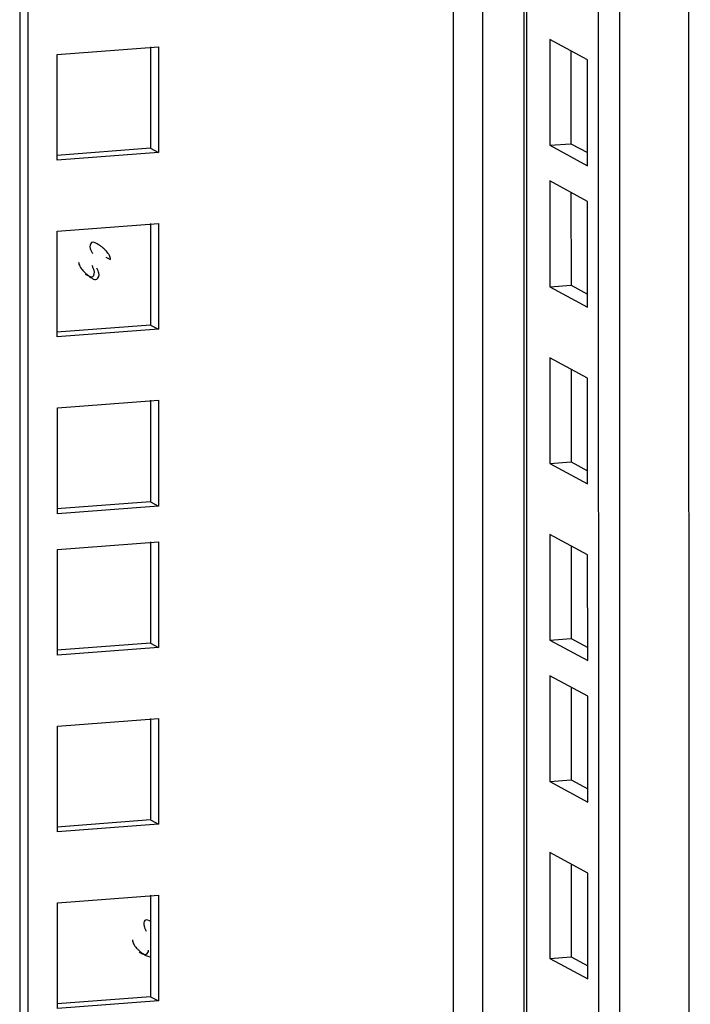
# Model space of a CAD drawing. Units: millimetres. Extents: x 0 to 841, y 0 to 594.
# Drawn here: x 385 to 390, y 165 to 174 of the extents above; entities that cross this region are included whole.
import ezdxf

# ---------------------------------------------------------------- set-up
doc = ezdxf.new("R2010")
doc.units = ezdxf.units.MM
doc.header["$LTSCALE"] = 46.255
doc.layers.get('0').update_dxf_attribs({"linetype": 'CONTINUOUS'})
doc.layers.add('02___PRT_ALL_AXES', color=7, linetype='CONTINUOUS')
doc.layers.add('ALL_FEATURES', color=7, linetype='CONTINUOUS')

msp = doc.modelspace()

# ---------------------------------------------------------------- linework, layer by layer
at = {"color": 7, "linetype": 'Continuous'}
for p, q in [((390.42444, 46.78401), (390.40916, 211.32971)), ((388.35207, 47.90067), (388.33691, 211.17235)), ((388.60104, 139.79537), (388.59441, 211.1919)), ((388.95587, 211.21935), (388.97115, 46.6608)), ((388.99664, 46.6324), (388.98135, 211.22129))]:
    msp.add_line(p, q, dxfattribs=at)
at = {"layer": '02___PRT_ALL_AXES', "color": 7, "linetype": 'Continuous'}
msp.add_line((385.27927, 171.91337), (385.32142, 171.89066), dxfattribs=at)
for points, knots in [([(385.22053, 172.01884), (385.20086, 172.03119), (385.14774, 172.0677), (385.13732, 172.00573), (385.14267, 171.98867)], [0, 0, 0, 0, 0.5650495, 1, 1, 1, 1]), ([(385.24437, 172.00209), (385.24047, 172.00512), (385.23267, 172.01091), (385.22458, 172.0163), (385.22053, 172.01884)], [0, 0, 0, 0, 0.5078758, 1, 1, 1, 1]), ([(385.28431, 171.96485), (385.27828, 171.97164), (385.26548, 171.98465), (385.25158, 171.99648), (385.24437, 172.00209)], [0, 0, 0, 0, 0.498496, 1, 1, 1, 1]), ([(385.14267, 171.98867), (385.14486, 171.98171), (385.15069, 171.96649), (385.15771, 171.95179), (385.1618, 171.94378)], [0, 0, 0, 0, 0.4479854, 1, 1, 1, 1]), ([(385.32142, 171.89066), (385.32142, 171.9033), (385.31147, 171.93091), (385.29454, 171.95332), (385.28431, 171.96485)], [0, 0, 0, 0, 0.4504731, 1, 1, 1, 1]), ([(385.04054, 171.86933), (385.04054, 171.8567), (385.05049, 171.82909), (385.06742, 171.80668), (385.07765, 171.79515)], [0, 0, 0, 0, 0.4504731, 1, 1, 1, 1]), ([(385.17714, 171.79404), (385.17496, 171.801), (385.16912, 171.81622), (385.1621, 171.83092), (385.15801, 171.83892)], [0, 0, 0, 0, 0.4479854, 1, 1, 1, 1]), ([(385.07765, 171.79515), (385.08368, 171.78835), (385.09649, 171.77534), (385.11038, 171.76352), (385.1176, 171.75791)], [0, 0, 0, 0, 0.498496, 1, 1, 1, 1]), ([(385.09928, 171.76387), (385.11895, 171.75152), (385.17208, 171.71501), (385.18249, 171.77697), (385.17714, 171.79404)], [0, 0, 0, 0, 0.5650495, 1, 1, 1, 1]), ([(385.1176, 171.75791), (385.14154, 171.73926), (385.19723, 171.68372), (385.22492, 171.75336), (385.21929, 171.77133)], [0, 0, 0, 0, 0.6171483, 1, 1, 1, 1]), ([(385.21929, 171.77133), (385.21711, 171.77828), (385.21127, 171.79351), (385.20425, 171.80821), (385.20016, 171.81621)], [0, 0, 0, 0, 0.4479854, 1, 1, 1, 1]), ([(385.67658, 166.06828), (385.66032, 166.07659), (385.61169, 166.09853), (385.61095, 166.0445), (385.61605, 166.02822)], [0, 0, 0, 0, 0.5169453, 1, 1, 1, 1]), ([(385.61605, 166.02822), (385.61824, 166.02126), (385.62407, 166.00603), (385.63109, 165.99133), (385.63518, 165.98333)], [0, 0, 0, 0, 0.4479854, 1, 1, 1, 1]), ([(385.51392, 165.90888), (385.51392, 165.89625), (385.52387, 165.86864), (385.5408, 165.84623), (385.55103, 165.8347)], [0, 0, 0, 0, 0.4504731, 1, 1, 1, 1]), ([(385.55103, 165.8347), (385.55706, 165.8279), (385.56986, 165.81489), (385.58376, 165.80307), (385.59098, 165.79745)], [0, 0, 0, 0, 0.498496, 1, 1, 1, 1]), ([(385.57266, 165.80342), (385.59109, 165.79185), (385.62886, 165.75989), (385.65686, 165.80231), (385.6548, 165.81579)], [0, 0, 0, 0, 0.6147608, 1, 1, 1, 1]), ([(385.59098, 165.79745), (385.60392, 165.78738), (385.62827, 165.77126), (385.65596, 165.75972), (385.66871, 165.75825)], [0, 0, 0, 0, 0.5610309, 1, 1, 1, 1])]:
    msp.add_open_spline(points, degree=3, knots=knots, dxfattribs=at)
at = {"layer": 'ALL_FEATURES', "color": 7, "linetype": 'Continuous'}
for p, q in [((389.62889, 46.29172), (389.61356, 211.26929)), ((389.81614, 46.30594), (389.80082, 211.28351)), ((384.60694, 47.61627), (384.59178, 210.88796)), ((384.53669, 47.65413), (384.52153, 210.88262)), ((389.18678, 173.82668), (389.18687, 172.8963)), ((389.52047, 173.64688), (389.18678, 173.82668)), ((384.85271, 173.69516), (385.74218, 173.76271)), ((385.67193, 173.7627), (385.67202, 172.87018)), ((385.74218, 173.76271), (385.74227, 172.83232)), ((384.8528, 172.76478), (384.85271, 173.69516)), ((389.37405, 173.72578), (389.37412, 172.91052)), ((389.52055, 172.7165), (389.52047, 173.64688)), ((385.67202, 172.87018), (384.84954, 172.80772)), ((385.67202, 172.87018), (385.74227, 172.83232)), ((389.18687, 172.8963), (389.37412, 172.91052)), ((389.18687, 172.8963), (389.52055, 172.7165)), ((389.37412, 172.91052), (389.52054, 172.83162)), ((385.74227, 172.83232), (384.8528, 172.76478)), ((389.1869, 172.58291), (389.18698, 171.65253)), ((389.52058, 172.40311), (389.1869, 172.58291)), ((389.37416, 172.482), (389.37424, 171.66675)), ((389.52067, 171.47273), (389.52058, 172.40311)), ((384.85286, 172.14045), (385.74232, 172.20799)), ((385.67208, 172.20798), (385.67216, 171.31546)), ((385.74232, 172.20799), (385.74241, 171.27761)), ((384.85294, 171.21007), (384.85286, 172.14045)), ((389.18698, 171.65253), (389.37424, 171.66675)), ((389.37424, 171.66675), (389.52066, 171.58785)), ((389.18698, 171.65253), (389.52067, 171.47273)), ((385.67216, 171.31546), (384.84968, 171.253)), ((385.67216, 171.31546), (385.74241, 171.27761)), ((385.74241, 171.27761), (384.85294, 171.21007)), ((389.18704, 171.02819), (389.18713, 170.09781)), ((389.52073, 170.84839), (389.18704, 171.02819)), ((389.37431, 170.92729), (389.37438, 170.11203)), ((389.52081, 169.91801), (389.52073, 170.84839)), ((384.853, 170.58573), (385.74247, 170.65327)), ((385.67222, 170.65327), (385.67231, 169.76074)), ((385.74247, 170.65327), (385.74256, 169.72289)), ((384.85309, 169.65535), (384.853, 170.58573)), ((389.18713, 170.09781), (389.37438, 170.11203)), ((389.18713, 170.09781), (389.52081, 169.91801)), ((389.37438, 170.11203), (389.5208, 170.03314)), ((385.67231, 169.76074), (384.84983, 169.69829)), ((385.67231, 169.76074), (385.74256, 169.72289)), ((385.74256, 169.72289), (384.85309, 169.65535)), ((384.85312, 169.34196), (385.74258, 169.4095)), ((385.67234, 169.40949), (385.67242, 168.51697)), ((385.74258, 169.4095), (385.74267, 168.47912)), ((389.18719, 169.47348), (389.18727, 168.54309)), ((389.52087, 169.29368), (389.18719, 169.47348)), ((384.8532, 168.41158), (384.85312, 169.34196)), ((389.37445, 169.37257), (389.37453, 168.55731)), ((389.52096, 168.36329), (389.52087, 169.29368)), ((389.18727, 168.54309), (389.37453, 168.55731)), ((389.18727, 168.54309), (389.52096, 168.36329)), ((389.37453, 168.55731), (389.52095, 168.47842)), ((385.67242, 168.51697), (384.84994, 168.45452)), ((385.74267, 168.47912), (384.8532, 168.41158)), ((385.67242, 168.51697), (385.74267, 168.47912)), ((389.1873, 168.2297), (389.18739, 167.29932)), ((389.52099, 168.0499), (389.1873, 168.2297)), ((389.37457, 168.1288), (389.37464, 167.31354)), ((389.52107, 167.11952), (389.52099, 168.0499)), ((384.85326, 167.78724), (385.74273, 167.85478)), ((385.67248, 167.85478), (385.67257, 166.96226)), ((385.74273, 167.85478), (385.74282, 166.9244)), ((384.85335, 166.85686), (384.85326, 167.78724)), ((389.18739, 167.29932), (389.37464, 167.31354)), ((389.18739, 167.29932), (389.52107, 167.11952)), ((389.37464, 167.31354), (389.52106, 167.23465)), ((385.67257, 166.96226), (384.85009, 166.8998)), ((385.74282, 166.9244), (384.85335, 166.85686)), ((385.67257, 166.96226), (385.74282, 166.9244)), ((389.18745, 166.67499), (389.18753, 165.74461)), ((389.52113, 166.49519), (389.18745, 166.67499)), ((389.37471, 166.57408), (389.37479, 165.75882)), ((389.52122, 165.5648), (389.52113, 166.49519)), ((384.85341, 166.23252), (385.74287, 166.30007)), ((385.67263, 166.30006), (385.67271, 165.40754)), ((385.74287, 166.30007), (385.74296, 165.36969)), ((384.85349, 165.30214), (384.85341, 166.23252)), ((389.18753, 165.74461), (389.37479, 165.75882)), ((389.18753, 165.74461), (389.52122, 165.5648)), ((389.37479, 165.75882), (389.52121, 165.67993)), ((385.67271, 165.40754), (384.85023, 165.34508)), ((385.74296, 165.36969), (384.85349, 165.30214)), ((385.67271, 165.40754), (385.74296, 165.36969))]:
    msp.add_line(p, q, dxfattribs=at)

doc.saveas('drawing.dxf')
